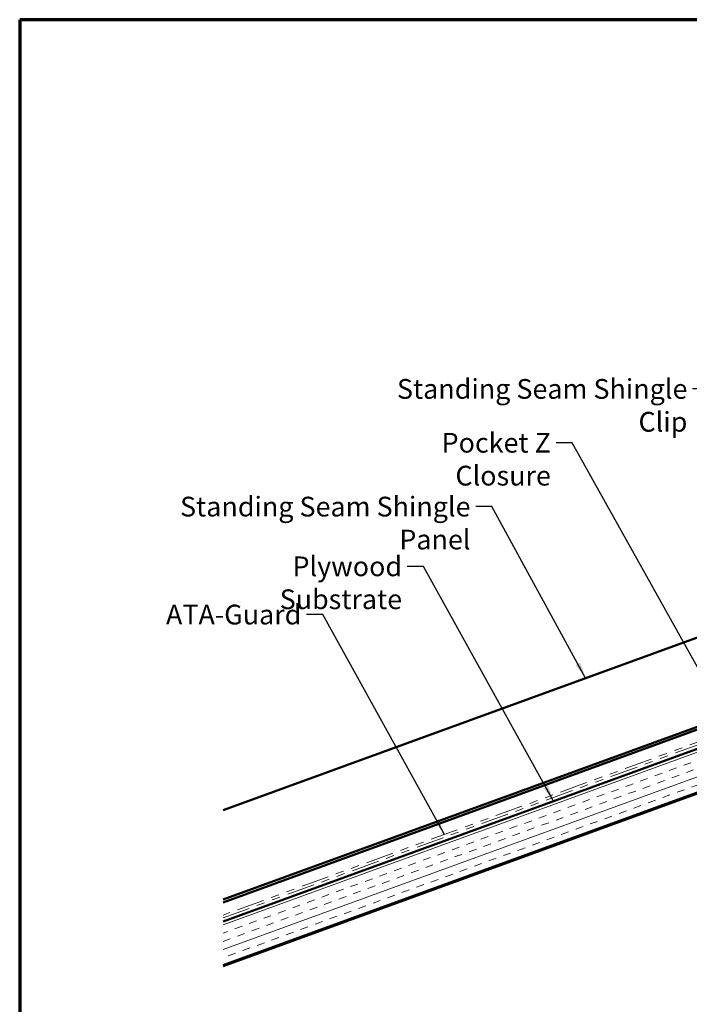
# Model space of a CAD drawing. Units: inches. Extents: x 0.6 to 33.4, y 0.4 to 21.4.
# Drawn here: x 0.6 to 8.7, y 9.4 to 21.4 of the extents above; entities that cross this region are included whole.
import ezdxf

# ---------------------------------------------------------------- set-up
doc = ezdxf.new("R2010")
doc.units = ezdxf.units.IN
doc.header["$LTSCALE"] = 2
doc.header["$MEASUREMENT"] = 0
doc.linetypes.add('DOUBLE_DASH_CHAIN', pattern=[1.2403, 0.6614, -0.0827, 0.1654, -0.0827, 0.1654, -0.0827])
for name, color, linetype, lineweight in [('Border (ANSI)', 7, 'Continuous', 70), ('Hatch (ANSI)', 7, 'Continuous', 18), ('Symbol (ANSI)', 7, 'Continuous', 25), ('Visible (ANSI)', 7, 'Continuous', 50)]:
    doc.layers.add(name, color=color, linetype=linetype, lineweight=lineweight)
doc.styles.add('Note Text (ANSI)', font='tahoma.ttf')
doc.dimstyles.new('Default (ANSI)$7', dxfattribs={"dimscale": 2, "dimtxt": 0.12, "dimasz": 0.098425, "dimexe": 0.125, "dimexo": 0.0625, "dimgap": 0.031496, "dimtad": 0, "dimtih": 1, "dimtoh": 1, "dimrnd": 1e-08, "dimzin": 4, "dimdsep": 46, "dimtxsty": 'Note Text (ANSI)', "dimcen": 0.09, "dimdle": 0.393701, "dimclrd": 256, "dimclre": 256, "dimclrt": 256, "dimadec": 0, "dimazin": 1, "dimtfac": 1, "dimtofl": 0, "dimtmove": 0, "dimatfit": 3, "dimfxl": 1, "dimtolj": 1, "dimtzin": 4, "dimlwd": -1, "dimlwe": -1, "dimarcsym": 0})

# ---------------------------------------------------------------- blocks, each defined once
blk = doc.blocks.new('Borders ATAS A Border')
at = {"layer": 'Border (ANSI)'}
for p, q in [((16.7, 10.7), (0.3, 10.7)), ((0.3, 10.7), (0.3, 0.3))]:
    blk.add_line(p, q, dxfattribs=at)

msp = doc.modelspace()

# ---------------------------------------------------------------- hatches: boundary and pattern name
at = {"layer": 'Hatch (ANSI)', "true_color": 0x804000}
h = msp.add_hatch(dxfattribs=at)
h.set_pattern_fill('INSUL', color=36, scale=0.75, angle=20, style=0)
h.paths.add_polyline_path([(17.82528, 15.80857), (3.07432, 10.43966), (3.07432, 9.90757), (17.99629, 15.33872)])

# ---------------------------------------------------------------- linework, layer by layer
at = {"layer": 'Visible (ANSI)', "color": 30, "linetype": 'DOUBLE_DASH_CHAIN', "lineweight": 18, "ltscale": 0.25462, "true_color": 0xff8000}
msp.add_line((18.50582, 16.13406), (3.07432, 10.51746), dxfattribs=at)
at = {"layer": 'Visible (ANSI)', "color": 30, "linetype": 'DOUBLE_DASH_CHAIN', "lineweight": 18, "ltscale": 0.2548, "true_color": 0xff8000}
msp.add_line((3.07432, 10.4834), (18.51676, 16.10399), dxfattribs=at)
at = {"layer": 'Visible (ANSI)', "color": 5, "true_color": 0x0000ff}
for p, q in [((3.07432, 11.79301), (14.38843, 15.91101)), ((3.07432, 10.70581), (15.91246, 15.37852)), ((15.9234, 15.34845), (3.07432, 10.67176))]:
    msp.add_line(p, q, dxfattribs=at)
at = {"layer": 'Visible (ANSI)', "color": 36, "true_color": 0x804000}
for p, q in [((17.82528, 15.80857), (3.07432, 10.43966)), ((3.07432, 9.90757), (17.99629, 15.33872)), ((3.07432, 9.89693), (17.99971, 15.32933))]:
    msp.add_line(p, q, dxfattribs=at)

# ---------------------------------------------------------------- block references
at = {"xscale": 2, "yscale": 2, "zscale": 2}
msp.add_blockref('Borders ATAS A Border', (0, 0), dxfattribs=at)

# ---------------------------------------------------------------- texts
at = {"layer": 'Symbol (ANSI)', "char_height": 0.24, "attachment_point": 3, "style": 'Note Text (ANSI)'}
for s, insert, width in [('{Standing Seam Shingle Clip}', (8.72344, 17.03251), 3.9833388), ('{Pocket Z Closure}', (7.06203, 16.37803), 2.4293678), ('{Standing Seam Shingle Panel}', (6.08462, 15.60174), 4.2402594), ('{Plywood Substrate}', (5.25223, 14.87575), 2.694846), ('{ATA-Guard}', (4.02677, 14.2898), 1.5876175)]:
    msp.add_mtext(s, dxfattribs=dict(at, insert=insert, width=width))

# ---------------------------------------------------------------- leaders
at = {"layer": 'Symbol (ANSI)', "annotation_type": 0, "has_hookline": 1, "hookline_direction": 1}
for points, text_width in [([(13.57015, 15.98372), (12.38745, 18.14132), (12.19059, 18.14132)], 3.7838), ([(10.6604, 13.89854), (8.98328, 16.91251), (8.78643, 16.91251)], 3.9625), ([(9.18117, 12.92853), (7.32188, 16.25803), (7.12502, 16.25803)], 2.39694), ([(7.48442, 13.39815), (6.34446, 15.48174), (6.14761, 15.48174)], 4.20637), ([(7.09589, 11.90339), (5.51207, 14.75575), (5.31522, 14.75575)], 2.6624), ([(5.76656, 11.49735), (4.28661, 14.1698), (4.08976, 14.1698)], 1.56572)]:
    msp.add_leader(points, dimstyle='Default (ANSI)$7', override={"dimtad": 0}, dxfattribs=dict(at, text_width=text_width))

doc.saveas('drawing.dxf')
